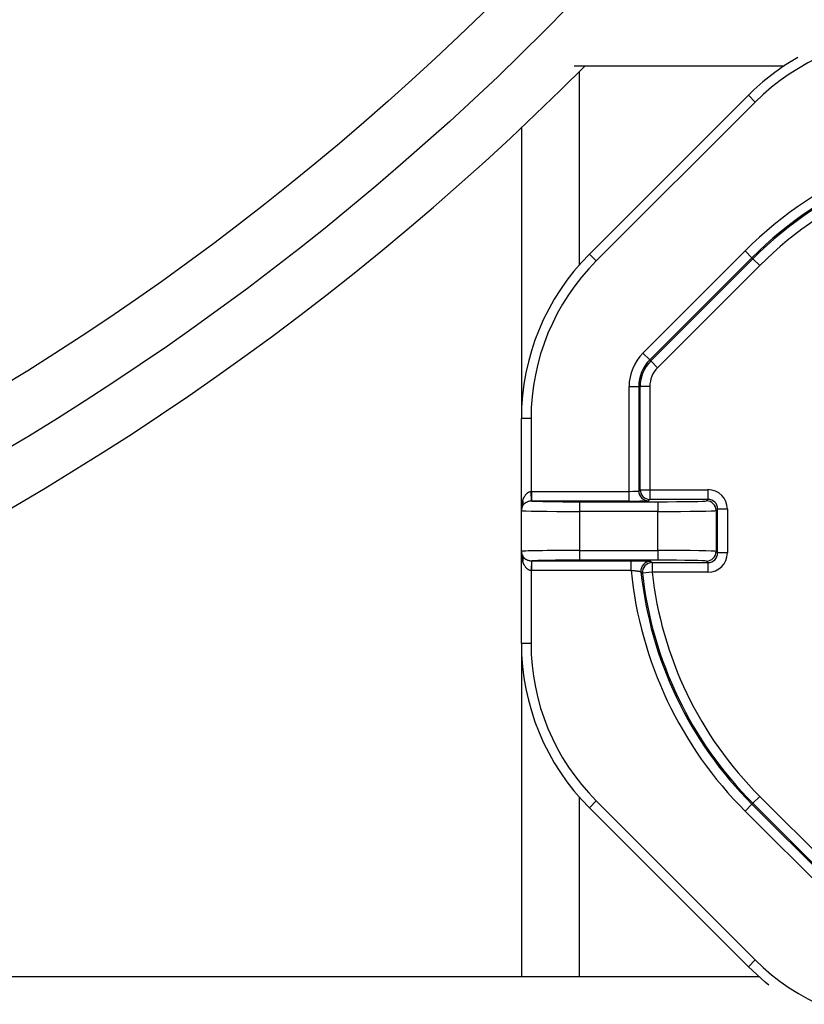
# Paper-space layout 'Blatt2' of a CAD drawing. Units: millimetres. Extents: x 5 to 415, y 5 to 589.
# Drawn here: x 256 to 276, y 144 to 169 of the extents above; entities that cross this region are included whole.
import ezdxf

# ---------------------------------------------------------------- set-up
doc = ezdxf.new("R2010")
doc.units = ezdxf.units.MM

psp = doc.layouts.new('Blatt2')

# ---------------------------------------------------------------- linework, layer by layer
at = {"color": 7, "linetype": 'Continuous', "lineweight": 25}
for p, q in [((270.1099, 167.9769), (275.5315, 167.9769)), ((270.2476, 162.845), (270.2476, 167.8304)), ((270.5049, 163.119), (274.6054, 167.2195)), ((274.7822, 167.0427), (274.6054, 167.2195)), ((274.7822, 167.0427), (270.6817, 162.9422)), ((268.7476, 166.3775), (268.7476, 158.8763)), ((270.6817, 162.9422), (270.5049, 163.119)), ((271.8853, 160.5671), (274.5213, 163.2031)), ((274.5213, 163.2031), (274.6981, 163.0264)), ((274.6981, 163.0264), (272.062, 160.3903)), ((272.0868, 160.3655), (274.7228, 163.0016)), ((274.8996, 162.8248), (272.2636, 160.1888)), ((274.7228, 163.0016), (274.6981, 163.0264)), ((274.8996, 162.8248), (274.7228, 163.0016)), ((271.8853, 160.5671), (272.062, 160.3903)), ((272.062, 160.3903), (272.0868, 160.3655)), ((272.2636, 160.1888), (272.0868, 160.3655)), ((271.5281, 156.9987), (271.5281, 159.7048)), ((271.5281, 159.7048), (271.778, 159.7048)), ((271.778, 159.7048), (271.778, 157.0073)), ((271.8131, 159.7048), (271.778, 159.7048)), ((271.8131, 157.0423), (271.8131, 159.7048)), ((272.0631, 159.7048), (271.8131, 159.7048)), ((272.0631, 159.7048), (272.0631, 157.0423)), ((268.9976, 158.8763), (268.7476, 158.8763)), ((268.7476, 156.5074), (268.7476, 158.8763)), ((268.9976, 158.8763), (268.9976, 156.9982)), ((268.9976, 156.9982), (269.0211, 156.9987)), ((269.0089, 156.7485), (268.9976, 156.9982)), ((269.0211, 156.7487), (269.0211, 156.9987)), ((269.0211, 156.9987), (271.5281, 156.9987)), ((271.5281, 156.7487), (271.5281, 156.9987)), ((271.778, 157.0073), (271.8131, 157.0423)), ((271.8131, 157.0423), (272.0631, 157.0423)), ((272.0631, 157.0423), (272.0631, 156.7924)), ((272.0631, 157.0423), (273.5631, 157.0423)), ((273.5631, 157.0423), (273.5631, 156.7924)), ((271.5281, 156.7487), (269.0211, 156.7487)), ((270.2476, 156.7311), (272.2735, 156.7311)), ((270.2476, 156.7311), (270.2476, 156.4812)), ((272.0631, 156.7924), (272.028, 156.7573)), ((273.5631, 156.7924), (272.0631, 156.7924)), ((272.2735, 156.7311), (272.2735, 156.4812)), ((273.5233, 156.7526), (273.5631, 156.7924)), ((268.7476, 156.503), (268.7476, 156.5074)), ((268.7476, 155.4507), (268.7476, 156.503)), ((272.2735, 156.4812), (270.2476, 156.4812)), ((270.2476, 156.4812), (270.2476, 155.4725)), ((272.2735, 155.4725), (272.2735, 156.4812)), ((273.8131, 156.5424), (273.7733, 156.5026)), ((273.7733, 156.5026), (273.7733, 155.4511)), ((273.8131, 155.4113), (273.8131, 156.5424)), ((274.0631, 156.5424), (273.8131, 156.5424)), ((274.0631, 156.5424), (274.0631, 155.4113)), ((270.2476, 155.4725), (272.2735, 155.4725)), ((270.2476, 155.4725), (270.2476, 155.2226)), ((272.2735, 155.4725), (272.2735, 155.2226)), ((268.7476, 155.4463), (268.7476, 155.4507)), ((268.7476, 153.0774), (268.7476, 155.4463)), ((269.0089, 155.2052), (268.9976, 154.9555)), ((269.0211, 155.205), (271.5793, 155.205)), ((269.0211, 154.955), (269.0211, 155.205)), ((272.2735, 155.2226), (270.2476, 155.2226)), ((271.5793, 154.955), (271.5793, 155.205)), ((273.7733, 155.4511), (273.8131, 155.4113)), ((274.0631, 155.4113), (273.8131, 155.4113)), ((269.0211, 154.955), (268.9976, 154.9555)), ((268.9976, 154.9555), (268.9976, 153.0774)), ((271.5793, 154.955), (269.0211, 154.955)), ((272.0828, 155.1964), (272.1219, 155.1613)), ((272.1219, 155.1613), (273.5631, 155.1613)), ((272.1219, 155.1613), (272.1219, 154.9114)), ((273.5631, 155.1613), (273.5233, 155.2011)), ((273.5631, 155.1613), (273.5631, 154.9114)), ((272.1219, 154.9114), (271.8734, 154.8839)), ((273.5631, 154.9114), (272.1219, 154.9114)), ((268.7476, 153.0774), (268.7476, 144.4769)), ((268.9976, 153.0774), (268.7476, 153.0774)), ((270.2476, 144.4769), (270.2476, 149.1087)), ((274.7228, 148.9521), (274.8996, 149.1289)), ((274.8996, 149.1289), (277.5356, 146.4928)), ((270.5049, 148.8347), (270.6817, 149.0115)), ((270.6817, 149.0115), (274.7822, 144.911)), ((274.6981, 148.9273), (274.5213, 148.7506)), ((274.7228, 148.9521), (274.6981, 148.9273)), ((274.6981, 148.9273), (277.3341, 146.2913)), ((277.3589, 146.3161), (274.7228, 148.9521)), ((274.6054, 144.7342), (270.5049, 148.8347)), ((277.1573, 146.1145), (274.5213, 148.7506)), ((274.6054, 144.7342), (274.7822, 144.911)), ((274.8795, 144.4769), (162.9637, 144.4769))]:
    psp.add_line(p, q, dxfattribs=at)
at = {"color": 7, "linetype": 'Continuous', "lineweight": 25, "flags": 128}
for points in [[(271.8734, 154.8839), (271.8637, 154.8928), (271.8342, 154.9199)], [(275.1367, 144.2625), (275.0417, 144.3388), (274.6054, 144.7342)]]:
    psp.add_lwpolyline(points, dxfattribs=at)
at = {"color": 7, "linetype": 'Continuous', "lineweight": 25}
for radius in [70.4982, 69.0493]:
    psp.add_circle((219.4976, 218.7269), radius, dxfattribs=at)
for centre, radius, start, end in [((278.8481, 162.9769), 5.75, 90, 135), ((278.8481, 162.9769), 6, 119.64978, 135), ((219.4976, 218.7269), 71.875, 224.917425, 315.082575), ((281.7476, 155.9769), 10.2195, 90, 135), ((281.7476, 155.9769), 9.9695, 90, 135), ((281.7476, 155.9769), 9.9345, 90, 135), ((281.7476, 155.9769), 9.6845, 90, 135), ((274.7476, 158.8763), 6, 135, 180), ((274.7476, 158.8763), 5.75, 135, 180), ((272.7476, 159.7048), 1.2195, 135, 180), ((272.7476, 159.7048), 0.9695, 135, 180), ((272.7476, 159.7048), 0.9345, 135, 180), ((272.7476, 159.7048), 0.6845, 135, 180), ((272.0281, 157.0074), 0.2501, 180.02044, 269.97956), ((272.0632, 157.0424), 0.2501, 180.02044, 269.97956), ((268.6565, 156.6938), 0.141, 333.193, 26.807), ((273.5233, 156.5025), 0.2501, 0.02044, 89.97956), ((268.9975, 156.503), 0.2499, 149.40647, 179.99975), ((268.9975, 155.4507), 0.2499, 180.00025, 210.59353), ((268.6565, 155.2599), 0.141, 333.193, 26.807), ((273.5233, 155.4512), 0.2501, 270.02044, 359.97956), ((281.7476, 155.9769), 10.2195, 185.73865, 225), ((272.0829, 154.9463), 0.2501, 90.02338, 186.06234), ((272.122, 154.9113), 0.2501, 90.0235, 186.293), ((281.7476, 155.9769), 9.9695, 186.08572, 225), ((281.7476, 155.9769), 9.9345, 186.3165, 225), ((281.7476, 155.9769), 9.6845, 186.3165, 225), ((274.7476, 153.0774), 6, 180, 225), ((274.7476, 153.0774), 5.75, 180, 225), ((278.8481, 148.9769), 5.75, 225, 270)]:
    psp.add_arc(centre, radius, start, end, dxfattribs=at)
for centre, major_axis, ratio, start_param, end_param in [((271.5281, 157.0074), (0.25, 0), 0.0349101, 4.712389, 6.265732), ((273.563, 156.5423), (0.3537, 0.3537), 0.9996955, 5.4979394, 7.0684312), ((268.9976, 156.5074), (0, 0.4913), 0.5088037, 1.0369117, 1.5707963), ((270.2476, 156.753), (1.25, 0), 0.0174551, 3.3358308, 4.712389), ((271.5281, 156.7575), (0.5, 0), 0.0174551, 4.712389, 6.265732), ((272.2735, 156.753), (1.25, 0), 0.0174551, 4.712389, 6.265732), ((273.563, 156.5423), (0.1769, 0.1769), 0.999087, 5.4979394, 7.0684312), ((268.9976, 156.5074), (0.25, 0), 0.9655468, 2.607708, 3.1415927), ((270.2476, 156.503), (1.5, 0), 0.0145459, 3.1415927, 4.712389), ((272.2735, 156.503), (1.5, 0), 0.0145459, 4.712389, 6.265732), ((270.2476, 155.4507), (1.5, 0), 0.0145459, 1.5707963, 3.1415927), ((272.2735, 155.4507), (1.5, 0), 0.0145459, 0.0174533, 1.5707963), ((268.9976, 155.4463), (0, 0.4913), 0.5088037, 1.5707963, 2.104681), ((268.9976, 155.4463), (0.25, 0), 0.9655468, 3.1415927, 3.6754773), ((270.2476, 155.2007), (1.25, 0), 0.0174551, 1.5707963, 2.9473545), ((272.2735, 155.2007), (1.25, 0), 0.0174551, 0.0174533, 1.5707963), ((273.563, 155.4114), (-0.1769, 0.1769), 0.999087, 2.3563468, 3.9268385), ((273.563, 155.4114), (0.3537, -0.3537), 0.9996955, 5.4979394, 7.0684312)]:
    psp.add_ellipse(centre, major_axis=major_axis, ratio=ratio, start_param=start_param, end_param=end_param, dxfattribs=at)
for points, knots in [([(268.7824, 156.7574), (268.7854, 156.7669), (268.7904, 156.7828), (268.7987, 156.8045), (268.8065, 156.823), (268.8152, 156.8413), (268.8248, 156.8594), (268.837, 156.8802), (268.8489, 156.8976), (268.8624, 156.9151), (268.8742, 156.929), (268.8895, 156.9445), (268.9038, 156.9569), (268.9169, 156.9667), (268.9314, 156.9762), (268.9463, 156.9841), (268.9643, 156.9913), (268.9801, 156.996), (268.9922, 156.9975), (268.9976, 156.9982)], [0, 0, 0, 0, 0.0911663, 0.1520744, 0.2132136, 0.2747801, 0.3368046, 0.3991522, 0.4930638, 0.5258373, 0.5958144, 0.6539599, 0.7169049, 0.7591075, 0.7940729, 0.8645243, 0.9001388, 0.9555193, 1, 1, 1, 1]), ([(269.0089, 156.7485), (269.0033, 156.7482), (268.9854, 156.7471), (268.9564, 156.7424), (268.924, 156.7337), (268.8937, 156.7222), (268.8716, 156.7112), (268.8574, 156.7028), (268.8484, 156.697), (268.8398, 156.6911), (268.8296, 156.6833), (268.8187, 156.6741), (268.8068, 156.6624), (268.7954, 156.6493), (268.7874, 156.6383), (268.7835, 156.6319), (268.7824, 156.6302)], [0, 0, 0, 0, 0.0466599, 0.1498897, 0.2555096, 0.3637737, 0.4821165, 0.5298648, 0.5586803, 0.6116077, 0.6598445, 0.722565, 0.8000522, 0.8889951, 0.9695375, 1, 1, 1, 1]), ([(269.0211, 156.7487), (269.0191, 156.7487), (269.015, 156.7487), (269.0109, 156.7486), (269.0089, 156.7485)], [0, 0, 0, 0, 0.49988053, 1, 1, 1, 1]), ([(268.7824, 155.3235), (268.7839, 155.321), (268.7881, 155.3144), (268.7952, 155.3049), (268.8037, 155.2948), (268.8124, 155.2857), (268.8219, 155.2768), (268.8332, 155.2674), (268.8447, 155.2591), (268.8605, 155.2488), (268.8808, 155.2375), (268.9044, 155.2273), (268.9295, 155.2186), (268.9562, 155.2114), (268.9851, 155.2066), (269.0033, 155.2055), (269.0089, 155.2052)], [0, 0, 0, 0, 0.0433547, 0.1157316, 0.1738102, 0.2322496, 0.2912549, 0.350662, 0.4252478, 0.4701299, 0.5805874, 0.6923458, 0.7445006, 0.8476946, 0.9533413, 1, 1, 1, 1]), ([(269.0089, 155.2052), (269.0109, 155.2051), (269.015, 155.205), (269.0191, 155.205), (269.0211, 155.205)], [0, 0, 0, 0, 0.4998801, 1, 1, 1, 1]), ([(271.5793, 155.205), (271.5898, 155.205), (271.6178, 155.2049), (271.66, 155.2049), (271.7053, 155.2047), (271.7429, 155.2045), (271.7826, 155.2042), (271.8208, 155.2039), (271.8604, 155.2035), (271.8921, 155.2031), (271.9244, 155.2026), (271.9543, 155.2021), (271.9837, 155.2014), (272.0054, 155.2009), (272.0193, 155.2005), (272.0243, 155.2003), (272.0249, 155.2003)], [0, 0, 0, 0, 0.0574331, 0.1539962, 0.2324882, 0.3117639, 0.369197, 0.465761, 0.5442564, 0.623538, 0.6810488, 0.7776553, 0.8559372, 0.935009, 0.9922678, 1, 1, 1, 1]), ([(268.9976, 154.9555), (268.9922, 154.9562), (268.9792, 154.9579), (268.9565, 154.9648), (268.9353, 154.9751), (268.918, 154.9862), (268.9041, 154.9965), (268.8901, 155.0087), (268.8747, 155.0242), (268.8626, 155.0383), (268.8497, 155.055), (268.838, 155.0721), (268.8259, 155.0923), (268.816, 155.1109), (268.8072, 155.1292), (268.7992, 155.1479), (268.7919, 155.167), (268.7864, 155.1832), (268.7834, 155.193), (268.7824, 155.1963)], [0, 0, 0, 0, 0.0444844, 0.107353, 0.1954735, 0.2408187, 0.2816864, 0.3433332, 0.4015782, 0.4730482, 0.5068849, 0.5900878, 0.6584578, 0.7196138, 0.7813154, 0.843536, 0.9060329, 0.9686576, 1, 1, 1, 1]), ([(271.8342, 154.9199), (271.8341, 154.9201), (271.8336, 154.9206), (271.8316, 154.9214), (271.8271, 154.9227), (271.821, 154.9241), (271.8117, 154.9259), (271.8035, 154.9273), (271.7951, 154.9287), (271.7839, 154.9305), (271.7682, 154.9328), (271.7518, 154.9351), (271.7336, 154.9376), (271.7148, 154.94), (271.6895, 154.9431), (271.663, 154.9462), (271.6353, 154.9492), (271.607, 154.9522), (271.5893, 154.954), (271.5793, 154.955)], [0, 0, 0, 0, 0.0311743, 0.0938989, 0.1254708, 0.2056966, 0.2597272, 0.310984, 0.3419155, 0.3856493, 0.4637234, 0.5291959, 0.5604939, 0.6451206, 0.703586, 0.7801476, 0.8648616, 0.9233776, 1, 1, 1, 1])]:
    psp.add_open_spline(points, degree=3, knots=knots, dxfattribs=at)
at = {"color": 8, "linetype": 'Continuous', "lineweight": 25}
psp.add_open_spline([(272.0249, 155.2003), (272.0321, 155.2), (272.0473, 155.1995), (272.0617, 155.1988), (272.0772, 155.1977), (272.0804, 155.197), (272.0828, 155.1964)], degree=3, knots=[0, 0, 0, 0, 0.20799256, 0.43748142, 0.57638492, 1, 1, 1, 1], dxfattribs=at)

doc.saveas('drawing.dxf')
